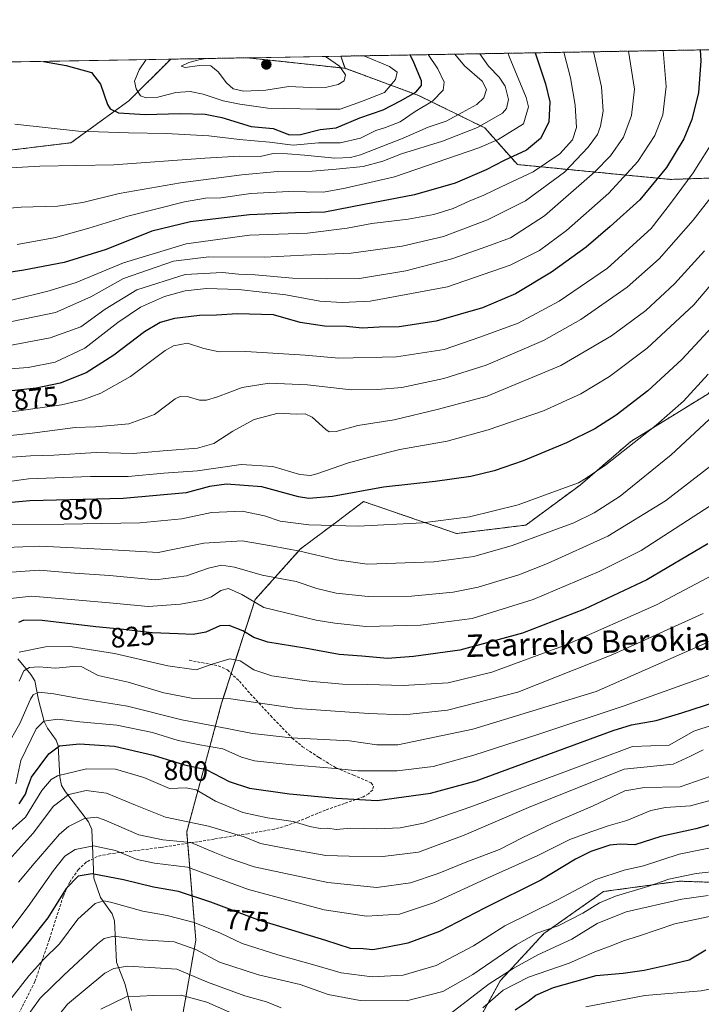
# Model space of a CAD drawing. Units: metres. Extents: x 617208 to 620646, y 4757195 to 4759567.
# Drawn here: x 619739 to 619983, y 4759215 to 4759567 of the extents above; entities that cross this region are included whole.
import ezdxf
from ezdxf.enums import TextEntityAlignment as Align

# ---------------------------------------------------------------- set-up
doc = ezdxf.new("R2010")
doc.units = ezdxf.units.M
doc.header["$MEASUREMENT"] = 0
doc.linetypes.add('TRAZOS', pattern=[0.75, 0.5, -0.25])
doc.linetypes.add('TRAZOSX2', pattern=[1.5, 1, -0.5])
for name, color, linetype, lineweight in [('Arbolado forestal', 92, 'TRAZOS', 0), ('Arbolado forestal CxS', 92, 'Continuous', 0), ('Carátula', 7, 'Continuous', 5), ('Comarca CxS', 133, 'Continuous', 0), ('Comunidad Autónoma CxS', 142, 'Continuous', 0), ('Corriente natural lineal', 142, 'Continuous', 13), ('Curva de nivel maestra', 36, 'Continuous', 30), ('Curva de nivel normal', 36, 'Continuous', 0), ('Entidad de ámbito territorial CxS', 92, 'Continuous', 0), ('Matorral', 135, 'Continuous', 0), ('Matorral CxS', 135, 'Continuous', 0), ('Municipio CxS', 142, 'Continuous', 0), ('Provincia CxS', 1, 'Continuous', 0), ('Punto de cota en terreno', 7, 'Continuous', 0), ('Rótulo de curva de nivel directora', 19, 'Continuous', 0), ('Senda', 19, 'TRAZOSX2', 0), ('Texto cartográfico', 19, 'Continuous', 0)]:
    doc.layers.add(name, color=color, linetype=linetype, lineweight=lineweight)
doc.styles.add('Arial', font='txt', dxfattribs={"height": 0.2})

# ---------------------------------------------------------------- blocks, each defined once
blk = doc.blocks.new('*U156')
at = {"layer": 'Matorral CxS', "color": 135, "linetype": 'Continuous', "lineweight": 0}
blk.add_polyline3d([(619735.23, 4759551.93, 924.49), (619799.15, 4759553.04, 934.32), (619792.79, 4759552.92, 933.01), (619777.82, 4759538.03, 928.13), (619757.12, 4759523.03, 918.19), (619726.05, 4759519.26, 917.31)], dxfattribs=at)
blk.add_polyline3d([(619853.6, 4759553.99, 932.76), (619855.13, 4759549.66, 933.88), (619820.37, 4759553.41, 937.85), (619853.6, 4759553.99, 932.76)], close=True, dxfattribs=at)
blk = doc.blocks.new('*U161')
at = {"layer": 'Arbolado forestal CxS', "color": 92, "linetype": 'Continuous', "lineweight": 0}
for points in [[(620197.84, 4759436.08, 744.53), (620154.3, 4759419.37, 756.66), (620108.71, 4759410.25, 781.19), (620088.86, 4759383.83, 785.87), (620084.91, 4759357.08, 781.31), (620079.28, 4759317.59, 768.23), (620065.77, 4759291.92, 760.81), (620041.53, 4759262.24, 755.76), (620010.48, 4759257.84, 759.73), (619974.87, 4759259.07, 764.14), (619970.23, 4759258.44, 764.41), (619953.69, 4759256.21, 765.68), (619947.61, 4759255.38, 766.8), (619926.28, 4759240.37, 764.33), (619910.7, 4759223.56, 757.78), (619896.56, 4759197.88, 751.6)], [(619794.29, 4759195.31, 744.87), (619801.77, 4759238.01, 765.19), (619798.51, 4759276.7, 787.11), (619811.01, 4759322.67, 814.17), (619823.04, 4759359.75, 830.3), (619839.23, 4759377.84, 840.08), (619851.73, 4759387.22, 845.39), (619861.8, 4759394.78, 848.7), (619881.15, 4759388.13, 845.57), (619895.05, 4759383.34, 843.31), (619919.78, 4759386.35, 841.92), (619939.21, 4759400.69, 844.53), (619957.36, 4759416.28, 846.38), (619985.01, 4759433.32, 843.41), (620010.58, 4759459.22, 840.37), (620025.82, 4759494.44, 842), (620012.8, 4759511.35, 855.72), (619971.52, 4759509.93, 873.04), (619916.77, 4759515.25, 897.96), (619905.09, 4759528.37, 908.93), (619881.36, 4759539.99, 923.79), (619855.13, 4759549.66, 933.88), (619853.6, 4759553.99, 932.76), (620238.81, 4759560.67, 763.18)]]:
    blk.add_polyline3d(points, dxfattribs=at)
blk = doc.blocks.new('*U168')
at = {"layer": 'Curva de nivel normal', "color": 36, "linetype": 'Continuous', "lineweight": 0}
blk.add_polyline3d([(619985.01, 4759440.34, 845), (619976.18, 4759430.67, 845), (619966.38, 4759422.1, 845), (619948.38, 4759407.86, 845), (619941.33, 4759403.13, 845), (619938.68, 4759401.47, 845), (619932.73, 4759399.28, 845), (619917.02, 4759393.57, 845), (619899.67, 4759389.36, 845), (619882.87, 4759387.13, 845), (619859.81, 4759385.93, 845), (619842.2, 4759386.42, 845), (619832, 4759387.73, 845), (619826.33, 4759389.66, 845), (619818.33, 4759391.31, 845), (619807.33, 4759390.82, 845), (619796.78, 4759388.62, 845), (619781.77, 4759387.14, 845), (619754.59, 4759386.67, 845), (619735.84, 4759386.41, 845)], dxfattribs=at)
blk = doc.blocks.new('*U170')
at = {"layer": 'Curva de nivel normal', "color": 36, "linetype": 'Continuous', "lineweight": 0}
blk.add_polyline3d([(619956.47, 4759555.77, 885), (619958.71, 4759542.17, 885), (619957.63, 4759532.76, 885), (619954.68, 4759525.01, 885), (619950.02, 4759518.42, 885), (619944.46, 4759512.63, 885), (619926.48, 4759496.88, 885), (619914.29, 4759489.06, 885), (619905.84, 4759485.9, 885), (619893.36, 4759481.54, 885), (619876.84, 4759477.31, 885), (619860.33, 4759474.51, 885), (619848.67, 4759474.4, 885), (619836.33, 4759474.67, 885), (619823, 4759475.78, 885), (619817, 4759476.1, 885), (619811.33, 4759476.68, 885), (619798, 4759475.91, 885), (619780.67, 4759470.48, 885), (619769.33, 4759463.53, 885), (619760.67, 4759457.22, 885), (619749.67, 4759453.25, 885), (619732.67, 4759450.09, 885)], dxfattribs=at)
blk = doc.blocks.new('*U171')
at = {"layer": 'Curva de nivel normal', "color": 36, "linetype": 'Continuous', "lineweight": 0}
blk.add_polyline3d([(619737.36, 4759293.86, 805), (619739.17, 4759302.22, 805), (619744.65, 4759313.5, 805), (619747.48, 4759316.33, 805), (619752.39, 4759317.04, 805), (619760.32, 4759316.07, 805), (619773.56, 4759314.83, 805), (619786.25, 4759312.26, 805), (619795.52, 4759309.41, 805), (619803.24, 4759307.8, 805), (619811.46, 4759306.44, 805), (619818.12, 4759303.45, 805), (619822.73, 4759302.12, 805), (619834.92, 4759300.73, 805), (619851.76, 4759299.34, 805), (619859.74, 4759298.56, 805), (619873.8, 4759298.48, 805), (619886.64, 4759300.12, 805), (619901.22, 4759304.11, 805), (619924.47, 4759311.61, 805), (619955, 4759321.7, 805), (619989.9, 4759334.28, 805)], dxfattribs=at)
blk = doc.blocks.new('*U174')
at = {"layer": 'Curva de nivel normal', "color": 36, "linetype": 'Continuous', "lineweight": 0}
blk.add_polyline3d([(619733.9, 4759306.86, 810), (619738.8, 4759315.47, 810), (619742.67, 4759324.14, 810), (619743.59, 4759325.63, 810), (619745.65, 4759326.6, 810), (619750.98, 4759326.08, 810), (619759.48, 4759324.49, 810), (619777.32, 4759321.58, 810), (619796.73, 4759316.71, 810), (619808.64, 4759314.43, 810), (619822.08, 4759311.9, 810), (619835.84, 4759310.35, 810), (619856.68, 4759309.22, 810), (619866.5, 4759307.81, 810), (619874, 4759307.86, 810), (619900.83, 4759313.43, 810), (619945, 4759326.82, 810), (619994.95, 4759348.88, 810)], dxfattribs=at)
blk = doc.blocks.new('*U177')
at = {"layer": 'Curva de nivel normal', "color": 36, "linetype": 'Continuous', "lineweight": 0}
blk.add_polyline3d([(619733.09, 4759275.06, 795), (619740.82, 4759281.96, 795), (619746.67, 4759291.44, 795), (619750.05, 4759295.41, 795), (619752.33, 4759296.7, 795), (619762.67, 4759299.28, 795), (619773.04, 4759299.13, 795), (619783.17, 4759296.16, 795), (619792.38, 4759292.19, 795), (619798.33, 4759292.4, 795), (619801.87, 4759291.73, 795), (619808.81, 4759287.65, 795), (619818.54, 4759283.65, 795), (619827.39, 4759281.7, 795), (619836.54, 4759280.42, 795), (619842.58, 4759278.59, 795), (619846.2, 4759277.87, 795), (619849.03, 4759278.04, 795), (619852, 4759277.49, 795), (619857.19, 4759277.99, 795), (619866.52, 4759277.74, 795), (619874.84, 4759278.17, 795), (619883.24, 4759279.87, 795), (619900.12, 4759285.63, 795), (619932.4, 4759297.74, 795), (619958, 4759307.25, 795), (619971, 4759307.73, 795), (619979.84, 4759312.73, 795), (619993.67, 4759317.23, 795)], dxfattribs=at)
blk = doc.blocks.new('*U179')
at = {"layer": 'Curva de nivel normal', "color": 36, "linetype": 'Continuous', "lineweight": 0}
blk.add_polyline3d([(619732.57, 4759458.39, 890), (619751.58, 4759462.34, 890), (619764.18, 4759468.01, 890), (619775.97, 4759474.53, 890), (619793.83, 4759480.72, 890), (619806.39, 4759482.3, 890), (619826.37, 4759482.12, 890), (619840.33, 4759482.89, 890), (619857.29, 4759483.6, 890), (619875.6, 4759486.07, 890), (619890.33, 4759489.57, 890), (619906.09, 4759495.53, 890), (619919.67, 4759502.32, 890), (619933.65, 4759512.49, 890), (619942.07, 4759521.42, 890), (619945.39, 4759526.01, 890), (619946.53, 4759529.01, 890), (619947.44, 4759534.34, 890), (619946.8, 4759543.01, 890), (619943.95, 4759555.56, 890)], dxfattribs=at)
blk = doc.blocks.new('*U180')
at = {"layer": 'Curva de nivel normal', "color": 36, "linetype": 'Continuous', "lineweight": 0}
blk.add_polyline3d([(619733.54, 4759513.91, 915), (619746.05, 4759514.69, 915), (619772.48, 4759515.13, 915), (619805, 4759517.57, 915), (619817.28, 4759518.26, 915), (619824.81, 4759518.15, 915), (619829.48, 4759519.21, 915), (619834.55, 4759519.09, 915), (619840.67, 4759518.62, 915), (619851.53, 4759517.48, 915), (619857.12, 4759517.76, 915), (619860.62, 4759518.75, 915), (619875.88, 4759524.66, 915), (619884.9, 4759528.58, 915), (619891.25, 4759530.72, 915), (619897.06, 4759533.87, 915), (619902.33, 4759536.69, 915), (619904.83, 4759539.09, 915), (619905.69, 4759542.13, 915), (619904.2, 4759545.05, 915), (619897.88, 4759550.57, 915), (619894.45, 4759554.7, 915)], dxfattribs=at)
blk = doc.blocks.new('*U184')
at = {"layer": 'Curva de nivel normal', "color": 36, "linetype": 'Continuous', "lineweight": 0}
blk.add_polyline3d([(619737, 4759529.65, 920), (619759.85, 4759527.17, 920), (619777.74, 4759526.55, 920), (619791.22, 4759526.4, 920), (619806.49, 4759525.54, 920), (619817.34, 4759524.2, 920), (619828.13, 4759523.23, 920), (619836.6, 4759522.12, 920), (619845.63, 4759522.97, 920), (619853.4, 4759523.06, 920), (619860.67, 4759524.63, 920), (619866.14, 4759527.44, 920), (619869.62, 4759528.48, 920), (619874.8, 4759530.5, 920), (619880.21, 4759534.19, 920), (619886.44, 4759537.89, 920), (619890.2, 4759541.89, 920), (619890.61, 4759544.67, 920), (619888.34, 4759549.5, 920), (619884.84, 4759554.53, 920)], dxfattribs=at)
blk = doc.blocks.new('*U187')
at = {"layer": 'Curva de nivel normal', "color": 36, "linetype": 'Continuous', "lineweight": 0}
blk.add_polyline3d([(619986, 4759407.54, 835), (619969.71, 4759395.01, 835), (619949.11, 4759382.45, 835), (619927.57, 4759372.65, 835), (619917.35, 4759368.57, 835), (619902.72, 4759364.14, 835), (619893.78, 4759362.43, 835), (619878.91, 4759360.96, 835), (619863.38, 4759360.82, 835), (619852, 4759361.99, 835), (619845, 4759363.66, 835), (619837.64, 4759366.2, 835), (619825.46, 4759368.48, 835), (619815.61, 4759371.28, 835), (619810.91, 4759372.09, 835), (619806.27, 4759371, 835), (619798.41, 4759368.21, 835), (619787.34, 4759366.8, 835), (619770.93, 4759368.32, 835), (619758.44, 4759369.2, 835), (619745.78, 4759370.28, 835), (619734.14, 4759369.38, 835)], dxfattribs=at)
blk = doc.blocks.new('*U188')
at = {"layer": 'Curva de nivel normal', "color": 36, "linetype": 'Continuous', "lineweight": 0}
blk.add_polyline3d([(619968.93, 4759555.99, 880), (619969.99, 4759543.14, 880), (619968.78, 4759533.01, 880), (619965.98, 4759525.67, 880), (619959.86, 4759516.28, 880), (619949.48, 4759505.01, 880), (619934.3, 4759491.62, 880), (619924.68, 4759484.55, 880), (619914.22, 4759479.28, 880), (619891.75, 4759471.58, 880), (619864.07, 4759466.4, 880), (619854.09, 4759465.93, 880), (619846.09, 4759466.43, 880), (619833.98, 4759468.66, 880), (619817.06, 4759470.54, 880), (619805.58, 4759470.97, 880), (619797.99, 4759470.16, 880), (619790.58, 4759468.06, 880), (619782.01, 4759464.29, 880), (619773.86, 4759458.77, 880), (619762.08, 4759449.58, 880), (619751.44, 4759444.58, 880), (619741.86, 4759442.64, 880), (619725.42, 4759441.51, 880)], dxfattribs=at)
blk = doc.blocks.new('*U191')
at = {"layer": 'Curva de nivel normal', "color": 36, "linetype": 'Continuous', "lineweight": 0}
for points in [[(619784.06, 4759552.78, 930), (619781.52, 4759549.09, 930), (619779.9, 4759545.11, 930), (619780.42, 4759542.3, 930), (619782.04, 4759539.84, 930), (619784.07, 4759539.07, 930), (619788.2, 4759539.37, 930), (619794.61, 4759540.96, 930), (619799.8, 4759541.31, 930), (619804.43, 4759540.44, 930), (619811.55, 4759538.01, 930), (619817.53, 4759536.79, 930), (619827.48, 4759535.35, 930), (619844.91, 4759535.02, 930), (619853.4, 4759535.08, 930), (619860.99, 4759537.79, 930), (619869.23, 4759540.96, 930), (619873.2, 4759545.67, 930), (619873.73, 4759548.25, 930), (619871.1, 4759550.26, 930), (619861.85, 4759554.13, 930)], [(619784.06, 4759552.78, 930)]]:
    blk.add_polyline3d(points, dxfattribs=at)
blk = doc.blocks.new('*U192')
at = {"layer": 'Curva de nivel normal', "color": 36, "linetype": 'Continuous', "lineweight": 0}
blk.add_polyline3d([(619903.31, 4759554.85, 910), (619906.39, 4759550.47, 910), (619910.21, 4759546.51, 910), (619912.38, 4759543.31, 910), (619913.54, 4759538.5, 910), (619912.84, 4759535.29, 910), (619911.45, 4759533.67, 910), (619902.51, 4759528.5, 910), (619889.96, 4759523.66, 910), (619875.37, 4759519.06, 910), (619868.69, 4759516.5, 910), (619861.59, 4759514.61, 910), (619851.91, 4759513.63, 910), (619843.36, 4759512.94, 910), (619831.02, 4759512.81, 910), (619818.27, 4759511.61, 910), (619796.29, 4759508.77, 910), (619774.35, 4759504.84, 910), (619761.33, 4759501.64, 910), (619752.33, 4759500.4, 910), (619739.33, 4759499.96, 910), (619718.33, 4759498.21, 910)], dxfattribs=at)
blk = doc.blocks.new('*U194')
at = {"layer": 'Curva de nivel normal', "color": 36, "linetype": 'Continuous', "lineweight": 0}
blk.add_polyline3d([(619737.94, 4759486.61, 905), (619751.64, 4759489.22, 905), (619763.48, 4759492.49, 905), (619777.52, 4759496.82, 905), (619797.72, 4759501.91, 905), (619805.2, 4759503.21, 905), (619810.74, 4759503.38, 905), (619821.44, 4759504.92, 905), (619835, 4759505.63, 905), (619847.39, 4759505.33, 905), (619855.21, 4759506.76, 905), (619872.82, 4759510.89, 905), (619903, 4759521.22, 905), (619909.94, 4759524.22, 905), (619919, 4759529.78, 905), (619920.71, 4759535.85, 905), (619919.9, 4759539.22, 905), (619913.85, 4759553.85, 905), (619913.42, 4759555.03, 905)], dxfattribs=at)
blk = doc.blocks.new('*U198')
at = {"layer": 'Curva de nivel normal', "color": 36, "linetype": 'Continuous', "lineweight": 0}
blk.add_polyline3d([(619735, 4759426.71, 870), (619753.77, 4759429.3, 870), (619761.33, 4759431.12, 870), (619767.82, 4759433.48, 870), (619778.45, 4759439.52, 870), (619790.8, 4759448.8, 870), (619793.85, 4759450.5, 870), (619798.75, 4759451.44, 870), (619804.66, 4759449.47, 870), (619810.08, 4759448.27, 870), (619819.67, 4759448.47, 870), (619840.89, 4759447.08, 870), (619852.88, 4759446.05, 870), (619873.54, 4759446.55, 870), (619890.56, 4759449.12, 870), (619903.4, 4759453.57, 870), (619917, 4759458.53, 870), (619931.67, 4759466.38, 870), (619949, 4759478.22, 870), (619964.59, 4759492.36, 870), (619971.52, 4759501.3, 870), (619979.66, 4759512.34, 870), (619987.17, 4759524.21, 870)], dxfattribs=at)
blk = doc.blocks.new('*U200')
at = {"layer": 'Curva de nivel normal', "color": 36, "linetype": 'Continuous', "lineweight": 0}
for points in [[(619805.5, 4759553.15, 935), (619803.33, 4759552.85, 935), (619799.33, 4759551.73, 935), (619796.56, 4759550.39, 935), (619797.99, 4759549.96, 935), (619803.15, 4759550.7, 935), (619807.2, 4759550.54, 935), (619809.8, 4759548.4, 935), (619812.74, 4759544.44, 935), (619815.08, 4759542.34, 935), (619818.91, 4759541.46, 935), (619826.82, 4759541.86, 935), (619835, 4759543.09, 935), (619842.67, 4759542.76, 935), (619848.67, 4759542.92, 935), (619852.67, 4759543.84, 935), (619854.8, 4759545.15, 935), (619855.32, 4759547.33, 935), (619853.13, 4759550.4, 935), (619848.46, 4759553.62, 935), (619847.72, 4759553.89, 935)], [(619805.5, 4759553.15, 935)]]:
    blk.add_polyline3d(points, dxfattribs=at)
blk = doc.blocks.new('*U201')
at = {"layer": 'Curva de nivel normal', "color": 36, "linetype": 'Continuous', "lineweight": 0}
blk.add_polyline3d([(619733.87, 4759378.41, 840), (619745.96, 4759378.85, 840), (619767.85, 4759377.76, 840), (619788.3, 4759376.51, 840), (619804.67, 4759379.92, 840), (619818.33, 4759380.76, 840), (619828.67, 4759379, 840), (619839, 4759377.02, 840), (619852.22, 4759373.91, 840), (619863.07, 4759372.41, 840), (619886.9, 4759373.24, 840), (619901.16, 4759375.19, 840), (619914.87, 4759379.08, 840), (619937, 4759387.14, 840), (619944.29, 4759390.76, 840), (619953.5, 4759396.7, 840), (619971.77, 4759411.48, 840), (619987.02, 4759425.64, 840)], dxfattribs=at)
blk = doc.blocks.new('*U204')
at = {"layer": 'Curva de nivel normal', "color": 36, "linetype": 'Continuous', "lineweight": 0}
blk.add_polyline3d([(619735.89, 4759466.78, 895), (619749.33, 4759470.11, 895), (619759, 4759473.03, 895), (619775.9, 4759480.15, 895), (619798.27, 4759486.94, 895), (619820.98, 4759489.98, 895), (619841.73, 4759490.71, 895), (619855.85, 4759492.48, 895), (619864.71, 4759494.15, 895), (619877.67, 4759495.69, 895), (619886.85, 4759497.4, 895), (619893.82, 4759499.58, 895), (619899.48, 4759502.16, 895), (619904.8, 4759504.28, 895), (619910.92, 4759507.24, 895), (619922.4, 4759512.62, 895), (619931.98, 4759519.04, 895), (619936.45, 4759524.04, 895), (619937.88, 4759528.45, 895), (619937.44, 4759536.53, 895), (619935.76, 4759546.19, 895), (619933.34, 4759555.37, 895)], dxfattribs=at)
blk = doc.blocks.new('*U210')
at = {"layer": 'Curva de nivel normal', "color": 36, "linetype": 'Continuous', "lineweight": 0}
blk.add_polyline3d([(619983.26, 4759306.06, 790), (619978.67, 4759303.78, 790), (619972.5, 4759300.92, 790), (619955, 4759299.13, 790), (619920.73, 4759285.42, 790), (619897.78, 4759275.48, 790), (619881.44, 4759269.45, 790), (619868.67, 4759267.92, 790), (619856.67, 4759268, 790), (619848.22, 4759268.22, 790), (619832.89, 4759271.04, 790), (619824.89, 4759272.6, 790), (619819.02, 4759274.89, 790), (619813.43, 4759276.61, 790), (619806.36, 4759278.72, 790), (619790.96, 4759281.93, 790), (619780.19, 4759286.27, 790), (619769.89, 4759290.58, 790), (619762.56, 4759291.54, 790), (619756.38, 4759290.04, 790), (619750.86, 4759285.88, 790), (619743.57, 4759276.19, 790), (619731.84, 4759263.11, 790)], dxfattribs=at)
blk = doc.blocks.new('*U214')
at = {"layer": 'Curva de nivel normal', "color": 36, "linetype": 'Continuous', "lineweight": 0}
blk.add_polyline3d([(619736, 4759410.62, 860), (619742.67, 4759411.12, 860), (619751, 4759411.33, 860), (619766.17, 4759412.26, 860), (619779.36, 4759411.91, 860), (619790.08, 4759412.96, 860), (619802.36, 4759413.84, 860), (619808.21, 4759415.52, 860), (619814.96, 4759419.98, 860), (619822.68, 4759424.1, 860), (619831.28, 4759426.4, 860), (619837.71, 4759426.04, 860), (619840.83, 4759426.13, 860), (619843.39, 4759424.9, 860), (619848.26, 4759420.48, 860), (619849.48, 4759419.7, 860), (619851.98, 4759419.77, 860), (619859.77, 4759421.93, 860), (619872.68, 4759423.98, 860), (619888.51, 4759427.79, 860), (619906, 4759432.49, 860), (619932.37, 4759443.36, 860), (619950.47, 4759454, 860), (619962.7, 4759463.05, 860), (619973, 4759472.56, 860), (619983.67, 4759484.36, 860)], dxfattribs=at)
blk = doc.blocks.new('*U218')
at = {"layer": 'Curva de nivel normal', "color": 36, "linetype": 'Continuous', "lineweight": 0}
blk.add_polyline3d([(619992.39, 4759371.57, 820), (619966.55, 4759357.85, 820), (619934.22, 4759343.61, 820), (619907.67, 4759333.8, 820), (619892, 4759329.98, 820), (619875.89, 4759328.97, 820), (619863.24, 4759329.44, 820), (619854.23, 4759329.51, 820), (619842.33, 4759330.56, 820), (619828.96, 4759332.45, 820), (619822.52, 4759334.57, 820), (619817.63, 4759337.79, 820), (619814, 4759338.55, 820), (619807.6, 4759336.67, 820), (619801.9, 4759334.64, 820), (619791.77, 4759336.11, 820), (619772.66, 4759340.51, 820), (619756.79, 4759342.98, 820), (619748, 4759342.88, 820), (619738.6, 4759340.9, 820)], dxfattribs=at)
blk = doc.blocks.new('*U221')
at = {"layer": 'Curva de nivel normal', "color": 36, "linetype": 'Continuous', "lineweight": 0}
blk.add_polyline3d([(619722.07, 4759400.22, 855), (619741.95, 4759402.86, 855), (619764.12, 4759403.78, 855), (619777.61, 4759403.74, 855), (619790.33, 4759404.92, 855), (619802.4, 4759405.72, 855), (619817.95, 4759407.99, 855), (619829.32, 4759407.3, 855), (619839, 4759404.48, 855), (619842.73, 4759404.06, 855), (619845.1, 4759404.68, 855), (619856.41, 4759408.63, 855), (619863.85, 4759410.65, 855), (619874.69, 4759413.38, 855), (619891.63, 4759416.39, 855), (619906.38, 4759420.36, 855), (619926.17, 4759427.18, 855), (619939.5, 4759433.25, 855), (619949.7, 4759439.45, 855), (619963.17, 4759449.64, 855), (619979.88, 4759465.1, 855), (619993.92, 4759481.64, 855)], dxfattribs=at)
blk = doc.blocks.new('*U222')
at = {"layer": 'Curva de nivel normal', "color": 36, "linetype": 'Continuous', "lineweight": 0}
blk.add_polyline3d([(619718.81, 4759416.64, 865), (619743.24, 4759419.2, 865), (619758.64, 4759421.31, 865), (619765.89, 4759421.54, 865), (619777.83, 4759422.53, 865), (619787, 4759425.94, 865), (619794.36, 4759431.45, 865), (619796.21, 4759432.28, 865), (619799.19, 4759432.26, 865), (619803.04, 4759431.04, 865), (619805.64, 4759430.98, 865), (619809.49, 4759432.16, 865), (619818.36, 4759435.54, 865), (619827.96, 4759437.08, 865), (619841.67, 4759436.52, 865), (619857.33, 4759434.72, 865), (619866.76, 4759434.88, 865), (619875.45, 4759435.58, 865), (619890.48, 4759438.76, 865), (619905.65, 4759443.58, 865), (619926.15, 4759452.32, 865), (619939.51, 4759459.84, 865), (619955.99, 4759471.41, 865), (619967.48, 4759481.59, 865), (619979.67, 4759495.32, 865), (619993.11, 4759512.67, 865)], dxfattribs=at)
blk = doc.blocks.new('*U225')
at = {"layer": 'Curva de nivel normal', "color": 36, "linetype": 'Continuous', "lineweight": 0}
blk.add_polyline3d([(619738.58, 4759330.6, 815), (619740.26, 4759334.22, 815), (619742.3, 4759335.42, 815), (619745.61, 4759335.75, 815), (619751.59, 4759335.22, 815), (619757.91, 4759335.82, 815), (619760.96, 4759335.68, 815), (619763.04, 4759334.6, 815), (619766.86, 4759332.61, 815), (619777.58, 4759330.21, 815), (619790.29, 4759326.44, 815), (619800.8, 4759324.42, 815), (619814.27, 4759324.23, 815), (619837.94, 4759320.77, 815), (619863.68, 4759318.98, 815), (619876.14, 4759318.48, 815), (619891.8, 4759320.26, 815), (619916.88, 4759326.62, 815), (619950.95, 4759340.09, 815), (619983.26, 4759354.73, 815)], dxfattribs=at)
blk = doc.blocks.new('*U228')
at = {"layer": 'Curva de nivel normal', "color": 36, "linetype": 'Continuous', "lineweight": 0}
blk.add_polyline3d([(619732.33, 4759359.82, 830), (619743, 4759360.95, 830), (619755.73, 4759359.94, 830), (619770.93, 4759358.58, 830), (619784.73, 4759357.26, 830), (619796.33, 4759358.12, 830), (619804, 4759359.55, 830), (619807.33, 4759360.7, 830), (619810.67, 4759362.96, 830), (619813.48, 4759363.66, 830), (619818.25, 4759361.61, 830), (619826.06, 4759356.92, 830), (619844.8, 4759352.35, 830), (619851.51, 4759351.36, 830), (619862.54, 4759350.11, 830), (619882.13, 4759350.64, 830), (619900.65, 4759352.96, 830), (619922.41, 4759359.72, 830), (619946.02, 4759369.82, 830), (619961, 4759377.32, 830), (619991.76, 4759397.15, 830)], dxfattribs=at)
blk = doc.blocks.new('*U234')
at = {"layer": 'Curva de nivel maestra', "color": 36, "linetype": 'Continuous', "lineweight": 30}
blk.add_polyline3d([(619738.56, 4759286.72, 800), (619740.88, 4759290.18, 800), (619741.64, 4759292.45, 800), (619742.97, 4759296.27, 800), (619749.24, 4759304.61, 800), (619753.06, 4759307.51, 800), (619760.13, 4759308.2, 800), (619772.68, 4759307.36, 800), (619786.47, 4759304.14, 800), (619797.69, 4759300.65, 800), (619805.52, 4759299.01, 800), (619813.71, 4759294.71, 800), (619820.93, 4759292.38, 800), (619835.33, 4759290.35, 800), (619852, 4759288.74, 800), (619866.67, 4759287.91, 800), (619885.67, 4759290.55, 800), (619902.04, 4759294.96, 800), (619951, 4759312.89, 800), (619957.59, 4759314.93, 800), (619966.37, 4759316.51, 800), (619975.58, 4759319.26, 800), (619991.82, 4759324.44, 800)], dxfattribs=at)
blk = doc.blocks.new('*U236')
at = {"layer": 'Curva de nivel maestra', "color": 36, "linetype": 'Continuous', "lineweight": 30}
blk.add_polyline3d([(619982.18, 4759556.22, 875), (619982.41, 4759552.3, 875), (619981.56, 4759540.95, 875), (619979.16, 4759531.36, 875), (619976.28, 4759524.46, 875), (619970.12, 4759514.2, 875), (619960.61, 4759502.69, 875), (619949.94, 4759493.08, 875), (619941.41, 4759485.73, 875), (619928.99, 4759476.82, 875), (619916.12, 4759469.04, 875), (619904.26, 4759463.99, 875), (619887.74, 4759459.27, 875), (619874.52, 4759457.29, 875), (619867.35, 4759457.11, 875), (619861.26, 4759456.76, 875), (619855.63, 4759457.3, 875), (619847.84, 4759457.51, 875), (619839.11, 4759458.78, 875), (619829.52, 4759461.48, 875), (619816.63, 4759461.91, 875), (619809.2, 4759461.4, 875), (619803.13, 4759461.27, 875), (619794.2, 4759460.25, 875), (619789, 4759458.84, 875), (619783.48, 4759455.43, 875), (619772.5, 4759447.08, 875), (619762.51, 4759440.75, 875), (619753.26, 4759437.1, 875), (619744.67, 4759435.26, 875), (619733.73, 4759434.08, 875)], dxfattribs=at)
blk = doc.blocks.new('*U239')
at = {"layer": 'Curva de nivel maestra', "color": 36, "linetype": 'Continuous', "lineweight": 30}
blk.add_polyline3d([(619915.99, 4759213.05, 750), (619920.67, 4759216.2, 750), (619923.33, 4759218.35, 750), (619929.67, 4759221.09, 750), (619944.95, 4759225.32, 750), (619954.58, 4759226.25, 750), (619962.06, 4759227.24, 750), (619970.72, 4759229.14, 750), (619978.26, 4759230.98, 750), (619984.14, 4759234.57, 750)], dxfattribs=at)
blk = doc.blocks.new('*U241')
at = {"layer": 'Curva de nivel maestra', "color": 36, "linetype": 'Continuous', "lineweight": 30}
blk.add_polyline3d([(619989.61, 4759460.71, 850), (619975.55, 4759445.61, 850), (619963.43, 4759434.4, 850), (619952.12, 4759425.68, 850), (619944.5, 4759420.76, 850), (619934.39, 4759415.81, 850), (619918.88, 4759409.38, 850), (619908.5, 4759405.75, 850), (619900.11, 4759403.74, 850), (619887.33, 4759401.92, 850), (619868.92, 4759399.91, 850), (619850.67, 4759396.57, 850), (619842.23, 4759395.89, 850), (619838.44, 4759396.42, 850), (619825.43, 4759400.1, 850), (619812.78, 4759401.04, 850), (619806.67, 4759400.15, 850), (619798.33, 4759397.93, 850), (619775.82, 4759395.85, 850), (619742.46, 4759394.99, 850), (619725.09, 4759393.43, 850)], dxfattribs=at)
blk = doc.blocks.new('*U244')
at = {"layer": 'Curva de nivel maestra', "color": 36, "linetype": 'Continuous', "lineweight": 30}
blk.add_polyline3d([(619984.92, 4759379.62, 825), (619963.02, 4759366.77, 825), (619940.78, 4759356.3, 825), (619918.61, 4759347.79, 825), (619896.16, 4759341.62, 825), (619879.61, 4759339.35, 825), (619870.28, 4759338.62, 825), (619861.2, 4759339.54, 825), (619853.1, 4759340.11, 825), (619840.71, 4759342.38, 825), (619827.56, 4759344.57, 825), (619822.47, 4759346.18, 825), (619818.6, 4759348.53, 825), (619813.67, 4759350.48, 825), (619810.33, 4759350.33, 825), (619805.33, 4759348.12, 825), (619800.87, 4759347.2, 825), (619795.49, 4759347.45, 825), (619786.2, 4759347.81, 825), (619774.85, 4759349.18, 825), (619766.05, 4759350.01, 825), (619746.85, 4759352.25, 825), (619740.28, 4759352.43, 825), (619738.33, 4759351.55, 825)], dxfattribs=at)
blk = doc.blocks.new('*U245')
at = {"layer": 'Curva de nivel maestra', "color": 36, "linetype": 'Continuous', "lineweight": 30}
blk.add_polyline3d([(619923.17, 4759555.19, 900), (619926.81, 4759544.15, 900), (619928.36, 4759537.69, 900), (619927.99, 4759530.41, 900), (619924.99, 4759524.55, 900), (619919.98, 4759520.38, 900), (619911.99, 4759516.74, 900), (619905.64, 4759513.33, 900), (619894.58, 4759508.58, 900), (619879.98, 4759504.44, 900), (619862, 4759500.98, 900), (619847.97, 4759498.26, 900), (619837.44, 4759497.99, 900), (619820.97, 4759497.31, 900), (619799.89, 4759494.82, 900), (619786.04, 4759491.39, 900), (619769.74, 4759484.9, 900), (619754.67, 4759480.22, 900), (619740.33, 4759477.46, 900), (619731.67, 4759476.24, 900)], dxfattribs=at)
blk = doc.blocks.new('*U248')
at = {"layer": 'Curva de nivel maestra', "color": 36, "linetype": 'Continuous', "lineweight": 30}
blk.add_polyline3d([(619747.27, 4759552.14, 925), (619755.44, 4759550.7, 925), (619764.46, 4759548.21, 925), (619767.7, 4759544.04, 925), (619770.14, 4759536.67, 925), (619771.09, 4759535.13, 925), (619774.17, 4759533.72, 925), (619783.67, 4759533.18, 925), (619796.17, 4759533.51, 925), (619805.08, 4759533.31, 925), (619811.07, 4759532.08, 925), (619821.52, 4759528.86, 925), (619829.4, 4759528.08, 925), (619835.24, 4759525.91, 925), (619839.26, 4759525.94, 925), (619846.19, 4759527.76, 925), (619851.93, 4759528.43, 925), (619860.43, 4759531.89, 925), (619868.73, 4759534.78, 925), (619875.03, 4759538.05, 925), (619880.45, 4759541.1, 925), (619882.43, 4759543.47, 925), (619882.51, 4759545.12, 925), (619879.71, 4759551.77, 925), (619878.42, 4759554.42, 925)], dxfattribs=at)
blk = doc.blocks.new('5PATER')
at = {"layer": 'Carátula', "linetype": 'Continuous', "lineweight": 5}
h = blk.add_hatch(color=250, dxfattribs=at)
edge = h.paths.add_edge_path()
edge.add_ellipse((0, 0.01), major_axis=(-1.33, -1.34), ratio=0.999422, start_angle=0, end_angle=360)

msp = doc.modelspace()

# ---------------------------------------------------------------- linework, layer by layer
at = {"layer": 'Arbolado forestal', "color": 92, "linetype": 'TRAZOS', "lineweight": 0}
for points in [[(619853.6, 4759553.99, 932.76), (620217.79, 4759560.31, 771.81), (620238.81, 4759560.67, 763.18)], [(619799.15, 4759553.04, 934.32), (619792.79, 4759552.92, 933.01), (619777.82, 4759538.03, 928.13), (619757.12, 4759523.03, 918.19), (619726.05, 4759519.26, 917.31), (619706.53, 4759509.37, 914.39), (619697.18, 4759499.66, 911.25), (619694.73, 4759494.53, 909.48), (619697, 4759474.88, 901.31), (619704.25, 4759461.04, 892.63), (619684.08, 4759433.38, 877.43), (619673.25, 4759418.53, 877.98), (619676.3, 4759391.27, 868.8), (619678.81, 4759358.29, 856.47), (619655.31, 4759357.84, 862.77), (619654.39, 4759303.83, 842.78), (619654.13, 4759249.19, 818.14), (619627.59, 4759241.07, 819.55), (619605.31, 4759243.19, 824.83)], [(619799.15, 4759553.04, 934.32), (619820.37, 4759553.41, 937.85)], [(619855.13, 4759549.66, 933.88), (619820.37, 4759553.41, 937.85)], [(619853.6, 4759553.99, 932.76), (619855.13, 4759549.66, 933.88)], [(619855.13, 4759549.66, 933.88), (619881.36, 4759539.99, 923.79), (619905.09, 4759528.37, 908.93), (619916.77, 4759515.25, 897.96), (619971.52, 4759509.93, 873.04), (620012.8, 4759511.35, 855.72), (620025.82, 4759494.44, 842), (620010.58, 4759459.22, 840.37), (619985.01, 4759433.32, 843.41), (619957.36, 4759416.28, 846.38), (619939.21, 4759400.69, 844.53), (619919.78, 4759386.35, 841.92), (619895.05, 4759383.34, 843.31), (619881.14, 4759388.13, 845.57), (619861.79, 4759394.78, 848.7), (619851.73, 4759387.22, 845.39), (619839.23, 4759377.84, 840.08), (619823.04, 4759359.75, 830.3), (619814.47, 4759333.33, 817.77), (619811.01, 4759322.67, 814.17), (619798.51, 4759276.7, 787.11), (619798.86, 4759272.63, 784.59), (619801.77, 4759238.01, 765.19), (619794.29, 4759195.31, 744.87)], [(619794.29, 4759195.31, 744.87), (619820.92, 4759198.99, 750.13), (619850.84, 4759195.74, 750.06), (619877.62, 4759191.17, 751.95), (619896.56, 4759197.88, 751.6), (619910.7, 4759223.56, 757.78), (619926.28, 4759240.37, 764.33), (619947.61, 4759255.38, 766.8), (619953.69, 4759256.21, 765.68), (619970.23, 4759258.45, 764.41), (619974.87, 4759259.07, 764.14), (620010.48, 4759257.84, 759.73), (620041.53, 4759262.24, 755.76), (620065.77, 4759291.92, 760.81), (620079.28, 4759317.59, 768.23), (620084.91, 4759357.08, 781.31), (620088.86, 4759383.83, 785.87), (620108.71, 4759410.25, 781.19), (620154.3, 4759419.37, 756.66), (620197.84, 4759436.08, 744.53)]]:
    msp.add_polyline3d(points, dxfattribs=at)
at = {"layer": 'Arbolado forestal CxS', "color": 92, "linetype": 'Continuous', "lineweight": 0}
for points in [[(619726.05, 4759519.26, 917.31), (619757.12, 4759523.03, 918.19), (619777.82, 4759538.03, 928.13), (619792.79, 4759552.92, 933.01), (619799.15, 4759553.04, 934.32), (619820.37, 4759553.41, 937.85), (619855.13, 4759549.66, 933.88), (619855.13, 4759549.66, 933.88), (619881.36, 4759539.99, 923.79), (619905.09, 4759528.37, 908.93), (619916.77, 4759515.25, 897.96), (619971.52, 4759509.93, 873.04), (620012.8, 4759511.35, 855.72)], [(619896.56, 4759197.88, 751.6), (619910.7, 4759223.56, 757.78), (619926.28, 4759240.37, 764.33), (619947.61, 4759255.38, 766.8), (619953.69, 4759256.21, 765.68), (619970.23, 4759258.44, 764.41), (619974.87, 4759259.07, 764.14), (620010.48, 4759257.84, 759.73), (620041.53, 4759262.24, 755.76), (620065.77, 4759291.92, 760.81), (620079.28, 4759317.59, 768.23), (620084.91, 4759357.08, 781.31), (620088.86, 4759383.83, 785.87), (620108.71, 4759410.25, 781.19), (620154.3, 4759419.37, 756.66), (620197.84, 4759436.08, 744.53)], [(619985.01, 4759433.32, 843.41), (619957.36, 4759416.28, 846.38), (619939.21, 4759400.69, 844.53), (619919.78, 4759386.35, 841.92), (619895.05, 4759383.34, 843.31), (619881.15, 4759388.13, 845.57), (619861.8, 4759394.78, 848.7), (619851.73, 4759387.22, 845.39), (619839.23, 4759377.84, 840.08), (619823.04, 4759359.75, 830.3), (619811.01, 4759322.67, 814.17), (619798.51, 4759276.7, 787.11), (619801.77, 4759238.01, 765.19), (619794.29, 4759195.31, 744.87)]]:
    msp.add_polyline3d(points, dxfattribs=at)
at = {"layer": 'Comarca CxS', "color": 133, "linetype": 'Continuous', "lineweight": 0}
msp.add_polyline3d([(620645.98, 4757253.57, 694.34), (617247.43, 4757194.63, 1140.3), (617207.87, 4759508.08, 956.79), (620605.28, 4759567.03, 670.51), (620645.98, 4757253.57, 694.34)], close=True, dxfattribs=at)
msp.add_polyline3d([(620645.98, 4757253.57, 694.34), (617247.43, 4757194.63, 1140.3), (617207.87, 4759508.08, 956.79), (620605.28, 4759567.03, 670.51), (620645.98, 4757253.57, 694.34)], close=True, dxfattribs=at)
at = {"layer": 'Comunidad Autónoma CxS', "color": 142, "linetype": 'Continuous', "lineweight": 0}
msp.add_polyline3d([(620645.98, 4757253.57, 694.34), (617247.43, 4757194.63, 1140.3), (617207.87, 4759508.08, 956.79), (620605.28, 4759567.03, 670.51), (620645.98, 4757253.57, 694.34)], close=True, dxfattribs=at)
msp.add_polyline3d([(620645.98, 4757253.57, 694.34), (617247.43, 4757194.63, 1140.3), (617207.87, 4759508.08, 956.79), (620605.28, 4759567.03, 670.51), (620645.98, 4757253.57, 694.34)], close=True, dxfattribs=at)
at = {"layer": 'Corriente natural lineal', "color": 142, "linetype": 'Continuous', "lineweight": 13}
msp.add_polyline3d([(619738.16, 4759338.55, 818.29), (619742.81, 4759332.93, 813.14), (619744.2, 4759330.67, 812.53), (619745.49, 4759323.87, 810.02), (619747.49, 4759316.2, 804.98), (619748.69, 4759313.81, 803.66), (619751.81, 4759309.45, 802.27), (619752.55, 4759307.48, 801.42), (619753.12, 4759296.38, 794.22), (619753.77, 4759293.32, 792.02), (619755.13, 4759291.05, 790.79), (619763.41, 4759280.23, 784.13), (619764.62, 4759277.51, 782.79), (619765.36, 4759260.15, 773.55), (619767.72, 4759253.3, 770.68), (619771.82, 4759247.45, 768.01), (619772.7, 4759244.88, 767.34), (619773.43, 4759230.18, 760.23), (619776.54, 4759222.14, 756.63), (619778.76, 4759212.9, 751.64)], dxfattribs=at)
at = {"layer": 'Curva de nivel maestra', "color": 36, "linetype": 'Continuous', "lineweight": 30}
msp.add_polyline3d([(620004.71, 4759284.56, 775), (619980.62, 4759277.78, 775), (619968.02, 4759275.08, 775), (619958.77, 4759272.11, 775), (619953.57, 4759272.26, 775), (619949.87, 4759271.95, 775), (619943.03, 4759269.68, 775), (619937.51, 4759266.95, 775), (619925.11, 4759259.49, 775), (619904.96, 4759249.38, 775), (619888.9, 4759241.14, 775), (619877.62, 4759236.96, 775), (619869.69, 4759235.42, 775), (619865.14, 4759234.55, 775), (619861.57, 4759234.91, 775), (619857.14, 4759235.01, 775), (619848.33, 4759237.9, 775), (619823.95, 4759245.26, 775), (619807.13, 4759251.62, 775), (619795.64, 4759255.34, 775), (619786.64, 4759256.91, 775), (619775.87, 4759259.54, 775), (619764.69, 4759261.7, 775), (619759.76, 4759260.92, 775), (619755.41, 4759256.48, 775), (619748.9, 4759246.01, 775), (619742.11, 4759237.34, 775), (619728.58, 4759221.11, 775)], dxfattribs=at)
at = {"layer": 'Curva de nivel normal', "color": 36, "linetype": 'Continuous', "lineweight": 0}
for points in [[(619738.33, 4759258.77, 785), (619744, 4759265.37, 785), (619752.99, 4759275.93, 785), (619756.27, 4759278.57, 785), (619761.96, 4759281.51, 785), (619766.2, 4759281.91, 785), (619769, 4759281.02, 785), (619781.44, 4759275.66, 785), (619789.94, 4759273.82, 785), (619800.04, 4759272.94, 785), (619808.49, 4759269.38, 785), (619813.18, 4759267.38, 785), (619822.69, 4759264.25, 785), (619848.93, 4759258.6, 785), (619866.55, 4759256.87, 785), (619878.54, 4759258.48, 785), (619888.47, 4759261.8, 785), (619899.26, 4759266.25, 785), (619910.38, 4759270.35, 785), (619918.45, 4759274.54, 785), (619929.2, 4759279.74, 785), (619943.87, 4759285.96, 785), (619955.25, 4759291.34, 785), (619962.24, 4759292.52, 785), (619975, 4759292.85, 785), (619999.68, 4759301.34, 785)], [(619729, 4759233.06, 780), (619741.81, 4759250.06, 780), (619750.91, 4759262.86, 780), (619754.97, 4759268.02, 780), (619758.64, 4759270.35, 780), (619765.16, 4759271.7, 780), (619773.08, 4759270, 780), (619780.83, 4759266.81, 780), (619786.97, 4759265.49, 780), (619798.8, 4759264.1, 780), (619820.67, 4759256.07, 780), (619847.62, 4759248.86, 780), (619862.83, 4759246.52, 780), (619874.62, 4759247.32, 780), (619887.13, 4759251.44, 780), (619906.85, 4759260.51, 780), (619924.05, 4759268.26, 780), (619935.52, 4759274.02, 780), (619941.35, 4759276.14, 780), (619949.27, 4759278.89, 780), (619955.97, 4759280.76, 780), (619964.48, 4759284.3, 780), (619969.79, 4759285.36, 780), (619978.67, 4759286.04, 780), (619994.33, 4759290.33, 780)], [(619734, 4759214.83, 770), (619742, 4759225.19, 770), (619747.33, 4759231.03, 770), (619753.07, 4759236.65, 770), (619759.53, 4759245.48, 770), (619765.81, 4759251.08, 770), (619768.92, 4759252.03, 770), (619771.28, 4759251.62, 770), (619782.88, 4759248.35, 770), (619791.57, 4759246.79, 770), (619801.18, 4759244.26, 770), (619810.64, 4759240.48, 770), (619818.4, 4759236.84, 770), (619831.09, 4759232.7, 770), (619844.36, 4759229.04, 770), (619853.77, 4759226.33, 770), (619864.88, 4759224.85, 770), (619875.92, 4759225.53, 770), (619887.72, 4759228.89, 770), (619901.1, 4759235.94, 770), (619912.33, 4759243.12, 770), (619931.1, 4759252.46, 770), (619944.86, 4759259.68, 770), (619954.99, 4759263.01, 770), (619961.9, 4759264.57, 770), (619974.67, 4759268.7, 770), (619990.44, 4759271.89, 770)], [(619998.06, 4759263.77, 765), (619980.69, 4759261.82, 765), (619970.91, 4759259.76, 765), (619963.4, 4759257.12, 765), (619951.89, 4759253.74, 765), (619946.12, 4759251.37, 765), (619940.24, 4759247.59, 765), (619931.33, 4759243.16, 765), (619923.68, 4759240.46, 765), (619916.37, 4759236.33, 765), (619900.9, 4759225.74, 765), (619890.16, 4759219.6, 765), (619877.11, 4759216.3, 765), (619860.5, 4759216.44, 765), (619849.11, 4759218.53, 765), (619839.1, 4759222.14, 765), (619824.24, 4759225.63, 765), (619810.29, 4759230.11, 765), (619801.83, 4759234.7, 765), (619794.03, 4759237.34, 765), (619782.62, 4759238.12, 765), (619772.57, 4759239.39, 765), (619769.03, 4759238.64, 765), (619766.67, 4759236.7, 765), (619754.55, 4759225.45, 765), (619746.12, 4759217.25, 765), (619739.44, 4759208.01, 765)], [(619985, 4759253.9, 760), (619975.56, 4759252.6, 760), (619955.7, 4759248.12, 760), (619945.35, 4759243.9, 760), (619936.28, 4759238.39, 760), (619924.04, 4759232.75, 760), (619915.26, 4759227.86, 760), (619906.7, 4759222.36, 760), (619892.26, 4759211.28, 760)], [(619904.41, 4759213.82, 755), (619911.68, 4759220.17, 755), (619920.75, 4759224.8, 755), (619935.31, 4759229.82, 755), (619944.51, 4759233.8, 755), (619950.34, 4759236.02, 755), (619954.71, 4759237.77, 755), (619960.5, 4759239.5, 755), (619973.04, 4759243.85, 755), (619988.24, 4759247.02, 755)], [(619832.26, 4759213.77, 760), (619827, 4759215.9, 760), (619819.33, 4759218.05, 760), (619806, 4759223.02, 760), (619795, 4759227.58, 760), (619785.33, 4759228.24, 760), (619777.33, 4759228.73, 760), (619772.48, 4759227.91, 760), (619769.19, 4759226.14, 760), (619755.83, 4759215.07, 760), (619748.09, 4759205.51, 760)], [(619987.75, 4759220.97, 745), (619982.51, 4759219.9, 745), (619962.4, 4759218.21, 745), (619941.25, 4759214.11, 745)], [(619767.82, 4759213.3, 755), (619776.91, 4759217.72, 755), (619786.63, 4759218.18, 755), (619796.57, 4759218.35, 755), (619805.7, 4759215.82, 755), (619816.82, 4759210.94, 755)]]:
    msp.add_polyline3d(points, dxfattribs=at)
at = {"layer": 'Entidad de ámbito territorial CxS', "color": 92, "linetype": 'Continuous', "lineweight": 0}
msp.add_polyline3d([(619299.45, 4759544.37, 911.98), (620605.28, 4759567.03, 670.51)], dxfattribs=at)
msp.add_polyline3d([(619299.45, 4759544.37, 911.98), (620605.28, 4759567.03, 670.51)], dxfattribs=at)
at = {"layer": 'Matorral', "color": 135, "linetype": 'Continuous', "lineweight": 0}
for points in [[(619799.15, 4759553.04, 934.32), (619792.79, 4759552.92, 933.01), (619777.82, 4759538.03, 928.13), (619757.12, 4759523.03, 918.19), (619726.05, 4759519.26, 917.31), (619706.53, 4759509.37, 914.39), (619697.18, 4759499.66, 911.25), (619694.73, 4759494.53, 909.48), (619697, 4759474.88, 901.31), (619704.25, 4759461.04, 892.63), (619684.08, 4759433.38, 877.43), (619673.25, 4759418.53, 877.98), (619676.3, 4759391.27, 868.8), (619678.81, 4759358.29, 856.47), (619655.31, 4759357.84, 862.77), (619654.39, 4759303.83, 842.78), (619654.13, 4759249.19, 818.14), (619627.59, 4759241.07, 819.55), (619605.31, 4759243.19, 824.83)], [(619735.23, 4759551.93, 924.49), (619799.15, 4759553.04, 934.32)], [(619820.37, 4759553.41, 937.85), (619853.6, 4759553.99, 932.76)], [(619855.13, 4759549.66, 933.88), (619820.37, 4759553.41, 937.85)], [(619853.6, 4759553.99, 932.76), (619855.13, 4759549.66, 933.88)]]:
    msp.add_polyline3d(points, dxfattribs=at)
at = {"layer": 'Municipio CxS', "color": 142, "linetype": 'Continuous', "lineweight": 0}
msp.add_polyline3d([(620645.98, 4757253.57, 694.34), (617247.43, 4757194.63, 1140.3), (617207.87, 4759508.08, 956.79), (620605.28, 4759567.03, 670.51), (620645.98, 4757253.57, 694.34)], close=True, dxfattribs=at)
msp.add_polyline3d([(620645.98, 4757253.57, 694.34), (617247.43, 4757194.63, 1140.3), (617207.87, 4759508.08, 956.79), (620605.28, 4759567.03, 670.51), (620645.98, 4757253.57, 694.34)], close=True, dxfattribs=at)
at = {"layer": 'Provincia CxS', "color": 1, "linetype": 'Continuous', "lineweight": 0}
msp.add_polyline3d([(620645.98, 4757253.57, 694.34), (617247.43, 4757194.63, 1140.3), (617207.87, 4759508.08, 956.79), (620605.28, 4759567.03, 670.51), (620645.98, 4757253.57, 694.34)], close=True, dxfattribs=at)
msp.add_polyline3d([(620645.98, 4757253.57, 694.34), (617247.43, 4757194.63, 1140.3), (617207.87, 4759508.08, 956.79), (620605.28, 4759567.03, 670.51), (620645.98, 4757253.57, 694.34)], close=True, dxfattribs=at)
at = {"layer": 'Senda', "color": 19, "linetype": 'TRAZOSX2', "lineweight": 0}
msp.add_polyline3d([(619799.43, 4759338.05, 821.21), (619809.8, 4759336.07, 819.27), (619813.14, 4759334.61, 818.3), (619817.35, 4759330.56, 817.27), (619821.26, 4759326.08, 816.33), (619828.55, 4759318.21, 813.36), (619836.23, 4759310.21, 810.43), (619838.44, 4759308.39, 809.29), (619839.95, 4759307.15, 808.43), (619845.86, 4759303.23, 805.88), (619851.91, 4759299.59, 804.76), (619858.16, 4759296.99, 803.77), (619864.52, 4759294.21, 802.15), (619865.28, 4759293.01, 801.67), (619865.03, 4759291.71, 801.3), (619863.53, 4759290.31, 800.89), (619861.77, 4759289.28, 800.59), (619854.97, 4759286.87, 798.89), (619848.13, 4759284.48, 796.97), (619841.8, 4759281.86, 796.29), (619839.02, 4759280.72, 795.74), (619834.46, 4759278.96, 794.32), (619829.89, 4759277.7, 793.23), (619820.49, 4759276.05, 790.86), (619811.01, 4759274.56, 788.05), (619808.34, 4759274.13, 787.1), (619800.55, 4759272.89, 784.83), (619789.96, 4759271.23, 783.47), (619789.31, 4759271.15, 783.34), (619780.47, 4759270.01, 781.53), (619770.89, 4759268.87, 779.23), (619766.55, 4759267.91, 778.12), (619763.33, 4759266.25, 776.89), (619762.57, 4759265.86, 776.62), (619759.79, 4759263.3, 775.37), (619756.68, 4759258.78, 774.34), (619754.37, 4759253.7, 774.42), (619749.41, 4759238.38, 771.27), (619744.26, 4759223.23, 768.37), (619736.25, 4759207.39, 765.99)], dxfattribs=at)

# ---------------------------------------------------------------- block references
at = {"layer": 'Arbolado forestal CxS', "color": 92, "linetype": 'Continuous', "lineweight": 0}
msp.add_blockref('*U161', (0, 0), dxfattribs=at)
at = {"layer": 'Curva de nivel maestra', "color": 36, "linetype": 'Continuous', "lineweight": 30}
for name in ['*U244', '*U234', '*U239', '*U248', '*U245', '*U236', '*U241']:
    msp.add_blockref(name, (0, 0), dxfattribs=at)
at = {"layer": 'Curva de nivel normal', "color": 36, "linetype": 'Continuous', "lineweight": 0}
for name in ['*U201', '*U187', '*U228', '*U218', '*U225', '*U174', '*U171', '*U177', '*U210', '*U184', '*U180', '*U192', '*U194', '*U204', '*U179', '*U170', '*U188', '*U198', '*U222', '*U214', '*U221', '*U168', '*U191', '*U200']:
    msp.add_blockref(name, (0, 0), dxfattribs=at)
at = {"layer": 'Matorral CxS', "color": 135, "linetype": 'Continuous', "lineweight": 0}
msp.add_blockref('*U156', (0, 0), dxfattribs=at)
at = {"layer": 'Punto de cota en terreno', "linetype": 'Continuous', "lineweight": 0}
msp.add_blockref('5PATER', (619827, 4759551, 939.31), dxfattribs=at)

# ---------------------------------------------------------------- texts
at = {"layer": 'Rótulo de curva de nivel directora', "color": 19, "linetype": 'Continuous', "lineweight": 0, "style": 'Arial'}
for s, rotation, p in [('875', 6.1562, (619744.57, 4759431.71)), ('850', 1.4767, (619760.6, 4759391.93)), ('825', 4.5414, (619779.18, 4759346.54)), ('800', -1.6917, (619798.21, 4759298.58)), ('775', -4.4988, (619820.25, 4759244.98))]:
    msp.add_text(s, height=7, rotation=rotation, dxfattribs=at).set_placement(p, align=Align.MIDDLE_CENTER)
at = {"layer": 'Texto cartográfico', "color": 19, "linetype": 'Continuous', "lineweight": 0, "style": 'Arial'}
msp.add_text('Zearreko Berokia', height=8, rotation=1.7133, dxfattribs=at).set_placement((619942.04, 4759344.48), align=Align.MIDDLE_CENTER)

doc.saveas('drawing.dxf')
